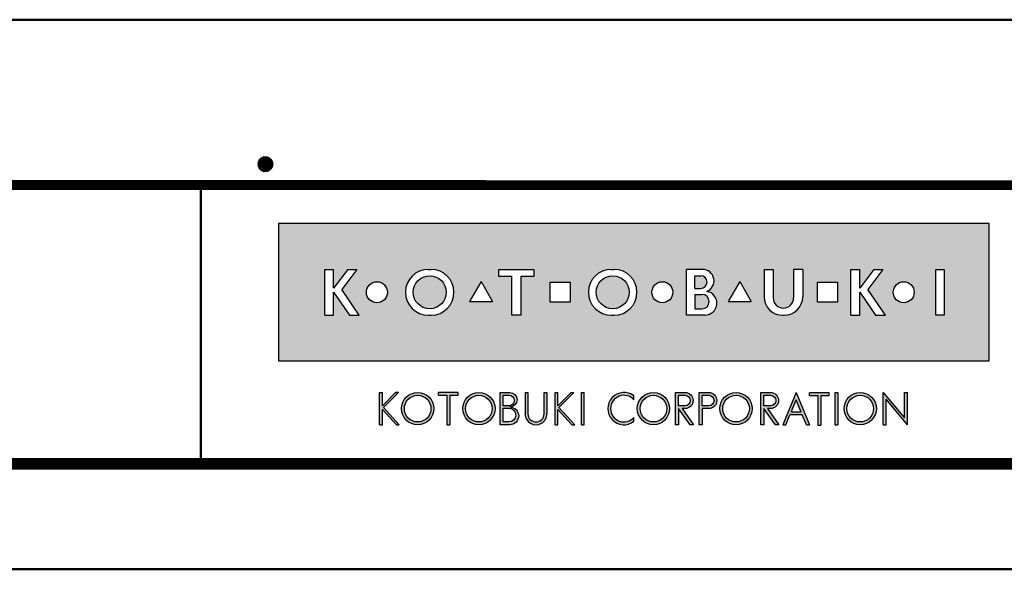
# Model space of a CAD drawing. Units: millimetres. Extents: x 192177 to 221877, y 2423 to 23423.
# Drawn here: x 206170 to 210926, y 2423 to 5075 of the extents above; entities that cross this region are included whole.
import ezdxf
from ezdxf.enums import TextEntityAlignment as Align

# ---------------------------------------------------------------- set-up
doc = ezdxf.new("R2010")
doc.units = ezdxf.units.MM
doc.header["$LTSCALE"] = 15
doc.layers.get('0').update_dxf_attribs({"lineweight": 50})
doc.layers.get('DEFPOINTS').update_dxf_attribs({"lineweight": 50})
doc.layers.add('P_5DRAWFRAME', color=104, linetype='Continuous')
doc.layers.add('P_7THICK', color=7, linetype='Continuous', lineweight=50)
doc.styles.add('BIGFONT', font='simplex.shx', dxfattribs={"bigfont": 'bigfont.shx'})

# ---------------------------------------------------------------- blocks, each defined once
blk = doc.blocks.new('DFP2')
at = {"ltscale": 0.5}
h = blk.add_hatch(color=83, dxfattribs=at)
h.paths.add_polyline_path([(304.85, 33.36759799999982), (304.85, 20.10759800000005), (373.53, 20.10759800000005), (373.53, 33.36759799999982)])
h.paths.add_polyline_path([(333.0479, 27.70149800000013), (333.0479, 25.77369799999996), (331.1201, 25.77369799999997), (331.1201, 27.7014979999999)], flags=16)
h.paths.add_polyline_path([(337.014, 28.9475980000002), (337.2860000000001, 28.9475980000002, -1), (337.2860000000001, 24.52759800000013), (337.014, 24.52759800000013, -1)], flags=16)
h.paths.add_polyline_path([(338.748, 26.73759800000016, -1), (335.552, 26.73759800000016, -1)], flags=0)
h.paths.add_polyline_path([(329.534, 28.94759800000019), (329.534, 28.26759799999991), (328.2760000000001, 28.26759799999991), (328.2760000000001, 24.52759800000013), (327.3920000000001, 24.52759800000013), (327.3920000000001, 28.26759799999991), (326.134, 28.2675979999999), (326.134, 28.9475980000002)], flags=16)
h.paths.add_polyline_path([(342.9560949999999, 26.73759800000016, -1.000000153713537), (340.931905, 26.73759800000016, -1.000000153713537)], flags=16)
h.paths.add_polyline_path([(325.5470159999999, 25.83433100000002), (323.3209839999998, 25.83433100000002), (324.434, 27.762131)], flags=16)
h.paths.add_polyline_path([(344.29, 28.9475980000002), (345.837, 28.9475980000002, -0.8268396299405616), (346.2448324212604, 26.81561323080013, -0.923579410667356), (346.0627469999999, 24.52759800000013), (344.29, 24.52759800000012)], flags=16)
h.paths.add_polyline_path([(319.606, 24.52759800000013), (319.3340000000001, 24.52759800000013, -1), (319.3340000000001, 28.9475980000002), (319.606, 28.9475980000002, -1)], flags=16)
h.paths.add_polyline_path([(345.072, 28.33559800000011), (345.65, 28.33559800000012, -1), (345.65, 27.11159799999995), (345.072, 27.11159799999996)], flags=0)
h.paths.add_polyline_path([(345.072, 26.53359799999998), (345.769, 26.53359799999998, -1.000000695885787), (345.769, 25.13959800000021), (345.0720000000001, 25.13959800000021)], flags=0)
h.paths.add_polyline_path([(321.068, 26.73759800000016, -1), (317.872, 26.73759800000016, -1)], flags=0)
h.paths.add_polyline_path([(348.310984, 25.83433100000001), (349.424, 27.76213100000004), (350.537016, 25.83433100000002)], flags=16)
h.paths.add_polyline_path([(315.382095, 26.73759800000016, -1.000000153713537), (313.357905, 26.73759800000016, -1.000000153713537)], flags=16)
h.paths.add_polyline_path([(351.7699999999998, 28.94759800000019), (352.6539999999999, 28.94759800000019), (352.654, 26.19359799999982, 1), (354.626, 26.19359799999983), (354.626, 28.9475980000002), (355.51, 28.9475980000002), (355.51, 26.31259799999999, -0.4142135623730735), (353.725, 24.52759800000013), (353.5550000000001, 24.52759800000013, -0.4142135623731062), (351.77, 26.31259800000014)], flags=16)
h.paths.add_polyline_path([(312.432, 28.9475980000002), (310.9850630000001, 26.98937000000021), (312.6700000000001, 24.52759800000013), (311.7180000000001, 24.52759800000013), (310.188, 26.73759800000012), (310.188, 24.52759800000013), (309.338, 24.52759800000013), (309.338, 28.9475980000002), (310.188, 28.9475980000002), (310.188, 27.13122000000019), (311.5637919999999, 28.9475980000002)], flags=16)
h.paths.add_polyline_path([(356.9261, 27.7014979999999), (358.8539000000001, 27.7014979999999), (358.8539000000001, 25.77369799999997), (356.9261, 25.77369799999997)], flags=16)
h.paths.add_polyline_path([(360.1679999999999, 28.9475980000002), (361.018, 28.9475980000002), (361.018, 27.13122000000009), (362.3937920000001, 28.94759800000019), (363.2619999999999, 28.9475980000002), (361.8150630000001, 26.98937000000026), (363.5, 24.52759800000013), (362.548, 24.52759800000013), (361.018, 26.73759800000015), (361.018, 24.52759800000013), (360.168, 24.52759800000013)], flags=16)
h.paths.add_polyline_path([(366.280095, 26.73759800000016, -1.000000153713537), (364.255905, 26.73759800000016, -1.000000153713537)], flags=16)
h.paths.add_polyline_path([(368.3620000000002, 28.9475980000002), (369.1779999999999, 28.9475980000002), (369.178, 24.52759800000013), (368.362, 24.52759800000013)], flags=16)
for points in [[(314.6260764714971, 13.9493029680101), (314.898203471497, 13.9493029680101), (314.898203471497, 15.43112196801018), (316.259466471497, 13.9493029680101), (316.531592471497, 13.9493029680101), (314.998588471497, 15.61807196800999), (316.4439073012051, 17.05771196801004), (316.171781302588, 17.05771196801004), (314.898203471497, 15.78913796801038), (314.898203471497, 17.06612896801005), (314.6260764714971, 17.06612896801005)], [(320.324559471497, 17.07164896801021), (320.324559471497, 16.79399396801034), (321.1279194714971, 16.79399396801034), (321.1279194714971, 13.94929496801012), (321.4000464714971, 13.94929496801012), (321.400046471497, 16.79399396801034), (322.203406471497, 16.79399396801034), (322.203406471497, 17.07164896801021)], [(328.960519471497, 17.06612096801007), (328.688393471497, 17.06612096801007), (328.688393471497, 15.00246296801004, 0.9993112080450904), (330.7947144714971, 15.00101165114236), (330.794714471497, 17.06612096801007), (330.5225884714971, 17.06612096801007), (330.5225884714971, 15.00246296801004, -1), (328.960519471497, 15.00246296801004)], [(339.203235471497, 14.28738270612934), (339.203235471497, 14.66208221877071, -2.667269372855809), (339.203235471497, 16.3533497172499), (339.203235471497, 16.72804922989125, 2.071285835562655)], [(356.171977471497, 17.04063496801007), (356.171977471497, 16.76850896801022), (356.975337471497, 16.76850896801022), (356.975337471497, 13.9238169680101), (357.2474644714971, 13.9238169680101), (357.2474644714971, 16.76850896801022), (358.050824471497, 16.76850896801022), (358.0508244714969, 17.04063496801007)]]:
    blk.add_hatch(color=0, dxfattribs=at).paths.add_polyline_path(points)
h = blk.add_hatch(color=0, dxfattribs=at)
h.paths.add_polyline_path([(316.7482334714971, 15.50771196801031, 1), (319.8650514714971, 15.50771196801031, 1)])
h.paths.add_polyline_path([(319.5929254714971, 15.50771196801031, -1), (317.020359471497, 15.50771196801031, -1)], flags=16)
h = blk.add_hatch(color=0, dxfattribs=at)
h.paths.add_polyline_path([(322.6629154714971, 15.50771196801031, 1), (325.7797334714971, 15.50771196801031, 1)])
h.paths.add_polyline_path([(325.5076074714971, 15.50771196801031, -1), (322.935041471497, 15.50771196801031, -1)], flags=16)
h = blk.add_hatch(color=0, dxfattribs=at)
edge = h.paths.add_edge_path(flags=16)
edge.add_line((326.559157471497, 16.79399396801034), (327.127040471497, 16.79399496801012))
edge.add_arc((327.1270413693296, 16.28413096801006), 0.5098640000008441, -90.0001008936074, 90.0001008936074, ccw=False)
edge.add_line((327.127040471497, 15.77426696801001), (326.559157471497, 15.77426696801001))
edge.add_line((326.559157471497, 15.77426696801001), (326.559157471497, 16.79399396801034))
edge = h.paths.add_edge_path(flags=16)
edge.add_line((326.559157471497, 15.55656596800998), (327.127040471497, 15.55656596800998))
edge.add_arc((327.127040471497, 14.88899746801019), 0.6675684999997884, -90, 90, ccw=False)
edge.add_line((327.127040471497, 14.2214289680104), (326.559157471497, 14.2214289680104))
edge.add_line((326.559157471497, 14.2214289680104), (326.559157471497, 15.55656596800998))
edge = h.paths.add_edge_path()
edge.add_line((326.287031471497, 17.06612096801007), (327.208678471497, 17.06612096801007))
edge.add_arc((327.208678471497, 16.36576896801015), 0.7003519999999206, -90, 90, ccw=False)
edge.add_arc((327.208678471497, 14.80735996801047), 0.8580569999999987, -90, 90, ccw=False)
edge.add_line((327.208678471497, 13.94930296801047), (326.287031471497, 13.9493029680101))
edge.add_line((326.287031471497, 13.9493029680101), (326.287031471497, 17.06612096801007))
h = blk.add_hatch(color=0, dxfattribs=at)
h.paths.add_polyline_path([(331.9482034714969, 15.61807196800998), (333.4019634714971, 17.06612096801007), (333.129837471497, 17.06612096801007), (331.847817471497, 15.78913796801034), (331.847817471497, 17.06612096801006), (331.5919324714971, 17.06612096801007), (331.5919324714971, 13.9493029680101), (331.847817471497, 13.9493029680101), (331.847817471497, 15.43112196801018), (333.209080471497, 13.9493029680101), (333.481207471497, 13.9493029680101)])
h.paths.add_polyline_path([(334.4038494714971, 17.06612096801007), (334.131723471497, 17.06612096801007), (334.131723471497, 13.9493029680101), (334.403849471497, 13.9493029680101)])
h = blk.add_hatch(color=0, dxfattribs=at)
h.paths.add_polyline_path([(339.5281454714971, 15.5077159680103, 1), (342.6449714714971, 15.5077159680103, 1)])
h.paths.add_polyline_path([(342.372845471497, 15.5077159680103, -1), (339.800271471497, 15.5077159680103, -1)], flags=16)
h = blk.add_hatch(color=0, dxfattribs=at)
h.paths.add_polyline_path([(343.2200874714969, 13.9493029680101), (343.4922144714972, 13.9493029680101), (343.4922144714971, 15.50771596801025), (344.6194054714969, 13.9493029680101), (344.951904471497, 13.94930296801011), (343.8577584714971, 15.5077159680103), (344.1404454714971, 15.5077159680103, 1), (344.1404454714971, 17.06612896801005), (343.220087471497, 17.06612896801005)])
h.paths.add_polyline_path([(343.492214471497, 16.79400196801032), (344.1404454714971, 16.79400196801032, -1), (344.1404454714969, 15.77984196801001), (343.492214471497, 15.77984196801014)], flags=16)
h = blk.add_hatch(color=0, dxfattribs=at)
edge = h.paths.add_edge_path()
edge.add_line((345.511106471497, 17.06612896801005), (346.4314634714971, 17.06612796801001))
edge.add_arc((346.4314626248625, 16.28692196801001), 0.7792060000004619, -89.9999377461354, 89.9999377461354, ccw=False)
edge.add_line((346.4314634714971, 15.50771596801001), (345.7832324714971, 15.50771596801001))
edge.add_line((345.7832324714971, 15.50771596801001), (345.7832324714971, 13.9493029680101))
edge.add_line((345.7832324714971, 13.9493029680101), (345.511106471497, 13.9493029680101))
edge.add_line((345.511106471497, 13.9493029680101), (345.511106471497, 17.06612896801005))
edge = h.paths.add_edge_path(flags=16)
edge.add_line((345.7832324714971, 16.79400196801032), (346.4314634714971, 16.79400196801032))
edge.add_arc((346.4314634714971, 16.28692196801023), 0.5070800000000872, -90, 90, ccw=False)
edge.add_line((346.4314634714971, 15.77984196801015), (345.7832324714971, 15.77984196801015))
edge.add_line((345.7832324714971, 15.77984196801015), (345.7832324714971, 16.79400196801032))
h = blk.add_hatch(color=0, dxfattribs=at)
h.paths.add_polyline_path([(347.5077764714971, 15.5077159680103, 1), (350.6246024714971, 15.5077159680103, 1)])
h.paths.add_polyline_path([(350.3524764714971, 15.5077159680103, -1), (347.7799024714971, 15.5077159680103, -1)], flags=16)
h = blk.add_hatch(color=0, dxfattribs=at)
h.paths.add_polyline_path([(352.115303471497, 15.5077159680103), (352.3979904714971, 15.5077159680103, 1), (352.3979904714971, 17.06612896801005), (351.477632471497, 17.06612896801005), (351.477632471497, 13.9493029680101), (351.7497594714972, 13.9493029680101), (351.7497594714972, 15.50771596801031), (352.8769504714971, 13.9493029680101), (353.2094494714971, 13.9493029680101)])
h.paths.add_polyline_path([(351.7497594714971, 15.77984196801015), (351.7497594714971, 16.79400196801032), (352.3979904714971, 16.79400196801032, -1), (352.397990471497, 15.77984196801001)], flags=16)
h = blk.add_hatch(color=0, dxfattribs=at)
h.paths.add_polyline_path([(354.869159471497, 17.06612896801003), (353.578749471497, 13.9493029680101), (353.8732764714971, 13.9493029680101), (354.2677504714971, 14.90210796801), (355.470567471497, 14.90210796801), (355.8650414714971, 13.9493029680101), (356.1595684714972, 13.9493029680101)])
h.paths.add_polyline_path([(354.869159471497, 16.3547359680101), (355.357902471497, 15.17423496801018), (354.380415471497, 15.17423496801018)], flags=16)
h = blk.add_hatch(color=0, dxfattribs=at)
h.paths.add_polyline_path([(358.888884471497, 17.06612896801005), (358.6167584714971, 17.06612896801005), (358.6167584714971, 13.9493029680101), (358.888884471497, 13.9493029680101)])
h.paths.add_polyline_path([(359.5091764714971, 15.5077159680103, 1), (362.6260024714971, 15.5077159680103, 1)])
h.paths.add_polyline_path([(362.3538764714971, 15.5077159680103, -1), (359.781302471497, 15.5077159680103, -1)], flags=16)
h.paths.add_polyline_path([(363.2898734714971, 13.9493029680101), (363.562000471497, 13.9493029680101), (363.5620004714971, 16.40976296801038), (365.625957471497, 13.9493029680102), (365.625957471497, 17.06612896801005), (365.3538304714971, 17.06612896801005), (365.3538304714971, 14.60566896801022), (363.289873471497, 17.06612896801002)])
at = {"color": 0}
for p, q in [((302.8499999825283, 39.09999999999991), (303.5999999825283, 39.84999999999991)), ((302.8499999825283, 39.09999999999991), (303.5999999825283, 38.34999999999991)), ((302.8613629825283, 38.96994200000017), (303.7300579825283, 39.83863699999984)), ((302.8613629825283, 39.2300580000001), (303.7300579825283, 38.36136299999998)), ((302.8669009825283, 39.25832200000013), (303.4416779825283, 39.83309899999995)), ((302.8903009825283, 38.85745799999995), (303.8425419825283, 39.80969899999991)), ((302.8903009825283, 39.34254199999987), (303.8425419825283, 38.39030099999991)), ((302.9324299825284, 38.75816600000007), (303.9418339825283, 39.76756999999998)), ((302.9324299825284, 39.4418340000002), (303.9418339825283, 38.43242999999984)), ((302.9629179825283, 39.49576100000013), (303.2042389825282, 39.7370820000001)), ((302.9855809825283, 38.66989599999988), (304.0301039825283, 39.71441899999991)), ((302.9855809825283, 39.53010399999994), (304.0301039825283, 38.48558099999991)), ((303.0486569825284, 38.5915500000001), (304.1084499825283, 39.651343)), ((303.0486569825284, 39.60845000000018), (304.1084499825283, 38.54865699999982)), ((303.1212269825283, 39.67730100000017), (304.1773009825283, 38.62122700000009)), ((303.1212269825283, 38.5226990000001), (304.1773009825283, 39.57877300000018)), ((303.2033939825283, 39.73655599999984), (304.2365559825284, 38.70339400000012)), ((303.2033939825283, 38.46344399999998), (304.2365559825284, 39.49660600000016)), ((303.2958229825283, 39.78554799999984), (304.2855479825284, 38.79582299999993)), ((303.2958229825283, 38.41445199999998), (304.2855479825284, 39.40417699999989)), ((303.3999609825284, 39.82283099999995), (304.3228309825283, 38.89996100000008)), ((303.3999609825284, 38.37716899999987), (304.3228309825283, 39.3000390000002)), ((303.5186399825283, 39.84557399999994), (304.3455739825283, 39.01864000000023)), ((303.5186399825283, 38.35442599999988), (304.3455739825283, 39.18136000000004)), ((303.6578709825283, 39.8477640000001), (304.3477639825283, 39.15787099999989)), ((303.6578709825283, 38.35223600000018), (304.3477639825283, 39.04212899999993)), ((303.8347369825283, 39.81231900000012), (304.3123189825283, 39.33473700000013)), ((302.8669009825283, 38.94167800000014), (303.4416779825283, 38.36690099999987)), ((302.9629179825283, 38.70423900000014), (303.2042389825282, 38.46291800000017)), ((303.8347369825283, 38.38768100000016), (304.3123189825283, 38.86526300000014)), ((26.35000000000002, 37.5), (580.85, 37.5)), ((26.35000000000002, 37.40000000000009), (580.85, 37.40000000000009)), ((580.85, 37.30000000000018), (26.35000000000002, 37.30000000000018)), ((580.85, 37.19999999999982), (26.35000000000002, 37.19999999999982)), ((324.85, 37.5), (30.85000000000002, 37.5)), ((324.85, 37.30000000000018), (30.85000000000002, 37.30000000000018)), ((26.35000000000002, 37.09999999999991), (580.85, 37.09999999999991)), ((26.35000000000002, 37), (580.85, 37)), ((26.35000000000002, 36.90000000000009), (580.85, 36.90000000000009)), ((26.35000000000002, 36.80000000000018), (580.85, 36.80000000000018)), ((26.35000000000002, 36.69999999999982), (580.85, 36.69999999999982)), ((297.3, 37.09999999999991), (297.3, 10.09999999999991)), ((297.4, 37.09999999999991), (297.4, 10.09999999999991)), ((314.6260764714971, 17.06612896801005), (314.898203471497, 17.06612896801005)), ((314.6260764714971, 13.9493029680101), (314.6260764714971, 17.06612096801007)), ((314.898203471497, 15.78913796801032), (314.898203471497, 17.06612096801007)), ((314.898203471497, 15.78913796801032), (316.180223471497, 17.06612096801007)), ((314.998588471497, 15.61807196800999), (316.452349471497, 17.06612096801007)), ((316.443899471497, 17.05771196801004), (316.1717804714971, 17.05771196801004)), ((316.1802314714971, 17.06612896801005), (316.452349471497, 17.06612896801005)), ((322.203406471497, 17.07164896801021), (320.324559471497, 17.07164896801021)), ((320.324559471497, 16.79399396801034), (320.324559471497, 17.06612096801007)), ((320.324559471497, 16.79399396801034), (321.1279194714971, 16.79399396801034)), ((321.1279194714971, 16.79399396801034), (321.1279194714971, 13.9493029680101)), ((321.400046471497, 16.79399396801034), (322.203406471497, 16.79399396801034)), ((321.400046471497, 16.79399396801034), (321.400046471497, 13.9493029680101)), ((322.203406471497, 16.79399396801034), (322.203406471497, 17.06612096801007)), ((328.688393471497, 17.06612096801007), (328.960519471497, 17.06612096801007)), ((328.688393471497, 17.06612096801007), (328.688393471497, 15.00246296801004)), ((328.960519471497, 17.06612096801007), (328.960519471497, 15.00246296801004)), ((330.5225884714971, 17.06612096801007), (330.7947144714971, 17.06612096801007)), ((330.5225884714971, 15.00246296801004), (330.5225884714971, 17.06612096801007)), ((330.7947144714971, 17.06612096801007), (330.7947144714971, 15.0039142872332)), ((331.5919324714971, 17.06612096801007), (331.847817471497, 17.06612096801007)), ((331.5919324714971, 13.9493029680101), (331.5919324714971, 17.06612096801007)), ((331.847817471497, 15.78913796801032), (333.129837471497, 17.06612096801007)), ((331.847817471497, 15.78913796801032), (331.847817471497, 17.06612096801007)), ((331.948203471497, 15.61807196800999), (333.4019634714971, 17.06612096801007)), ((333.129837471497, 17.06612096801007), (333.4019634714971, 17.06612096801007)), ((334.131723471497, 17.06612096801007), (334.4038494714971, 17.06612096801007)), ((334.131723471497, 13.9493029680101), (334.131723471497, 17.06612096801007)), ((334.4038494714971, 13.9493029680101), (334.4038494714971, 17.06612096801007)), ((339.203235471497, 16.35334896801021), (339.203235471497, 16.72804896801006)), ((354.869159471497, 17.06612896801005), (353.5787494714971, 13.9493029680101)), ((354.380415471497, 15.17423496801018), (354.869159471497, 16.35473596801)), ((354.869159471497, 17.06612896801005), (356.1595684714971, 13.9493029680101)), ((355.357902471497, 15.17423496801018), (354.869159471497, 16.35473596801)), ((358.050824471497, 17.04616296801021), (356.171977471497, 17.04616296801021)), ((356.171977471497, 16.76850896801022), (356.171977471497, 17.04063496801007)), ((358.050824471497, 17.04063496801007), (356.171977471497, 17.04063496801007)), ((356.171977471497, 16.76850896801022), (356.975337471497, 16.76850896801022)), ((356.975337471497, 16.76850896801022), (356.975337471497, 13.9238169680101)), ((357.2474644714971, 16.76850896801022), (358.050824471497, 16.76850896801022)), ((357.2474644714971, 16.76850896801022), (357.2474644714971, 13.9238169680101)), ((358.050824471497, 16.76850896801022), (358.050824471497, 17.04063496801007)), ((358.6167584714971, 17.06612896801005), (358.888884471497, 17.06612896801005)), ((358.6167584714971, 17.06612896801005), (358.6167584714971, 13.9493029680101)), ((358.888884471497, 17.06612896801005), (358.888884471497, 13.9493029680101)), ((363.289873471497, 17.06612896801005), (365.3538304714971, 14.60566896801026)), ((363.289873471497, 13.9493029680101), (363.289873471497, 17.06612896801005)), ((365.625957471497, 13.9493029680101), (363.5620004714971, 16.40976296801034)), ((363.5620004714971, 13.9493029680101), (363.5620004714971, 16.40976296801034)), ((365.3538304714971, 17.06612896801005), (365.625957471497, 17.06612896801005)), ((365.3538304714971, 14.60566896801026), (365.3538304714971, 17.06612896801005)), ((365.625957471497, 13.9493029680101), (365.625957471497, 17.06612896801005)), ((314.898203471497, 13.9493029680101), (314.898203471497, 15.43112196801019)), ((314.898203471497, 15.43112196801019), (316.259466471497, 13.9493029680101)), ((314.998588471497, 15.61807196800999), (316.5315924714971, 13.9493029680101)), ((331.847817471497, 15.43112196801019), (333.209080471497, 13.9493029680101)), ((331.847817471497, 13.9493029680101), (331.847817471497, 15.43112196801019)), ((331.948203471497, 15.61807196800999), (333.4812074714971, 13.9493029680101)), ((339.203235471497, 14.28738296801009), (339.203235471497, 14.6620829680104)), ((353.8732764714971, 13.9493029680101), (354.267750471497, 14.90210796801)), ((355.470567471497, 14.90210796801), (354.267750471497, 14.90210796801)), ((355.357902471497, 15.17423496801018), (354.380415471497, 15.17423496801018)), ((355.8650414714971, 13.9493029680101), (355.470567471497, 14.90210796801)), ((314.6260764714971, 13.9493029680101), (314.898203471497, 13.9493029680101)), ((316.259466471497, 13.9493029680101), (316.5315924714971, 13.9493029680101)), ((321.1279194714971, 13.94929496801012), (321.400046471497, 13.94929496801012)), ((331.5919324714971, 13.9493029680101), (331.847817471497, 13.9493029680101)), ((333.209080471497, 13.9493029680101), (333.4812074714971, 13.9493029680101)), ((334.131723471497, 13.9493029680101), (334.4038494714971, 13.9493029680101)), ((353.5787494714971, 13.9493029680101), (353.8732764714971, 13.9493029680101)), ((355.8650414714971, 13.9493029680101), (356.1595684714971, 13.9493029680101)), ((356.975337471497, 13.9238169680101), (357.2474644714971, 13.9238169680101)), ((358.6167584714971, 13.9493029680101), (358.888884471497, 13.9493029680101)), ((363.289873471497, 13.9493029680101), (363.5620004714971, 13.9493029680101)), ((26.35000000000002, 10.69999999999982), (580.85, 10.69999999999982)), ((26.35000000000002, 10.59999999999991), (580.85, 10.59999999999991)), ((26.35000000000002, 10.5), (580.85, 10.5)), ((26.35000000000002, 10.40000000000009), (580.85, 10.40000000000009)), ((26.35000000000002, 10.30000000000018), (580.85, 10.30000000000018)), ((26.35000000000002, 10.19999999999982), (580.85, 10.19999999999982)), ((26.35000000000002, 10.09999999999991), (580.85, 10.09999999999991)), ((26.35000000000002, 10), (580.85, 10)), ((26.35000000000002, 9.900000000000091), (580.85, 9.900000000000091)), ((26.35000000000002, 9.800000000000182), (580.85, 9.800000000000182)), ((26.35000000000002, 9.699999999999818), (580.85, 9.699999999999818))]:
    blk.add_line(p, q, dxfattribs=at)
at = {"color": 83}
for p, q in [((309.338, 24.52759800000013), (309.338, 28.9475980000002)), ((309.338, 28.9475980000002), (310.188, 28.9475980000002)), ((310.188, 27.13122000000021), (310.188, 28.9475980000002)), ((311.5637919999999, 28.9475980000002), (310.188, 27.13122000000021)), ((312.432, 28.9475980000002), (310.9850630000001, 26.98937000000024)), ((311.5637919999999, 28.9475980000002), (312.432, 28.9475980000002)), ((319.3340000000001, 28.9475980000002), (319.606, 28.9475980000002)), ((326.134, 28.9475980000002), (329.534, 28.9475980000002)), ((326.134, 28.26759799999991), (326.134, 28.9475980000002)), ((329.534, 28.9475980000002), (329.534, 28.26759799999991)), ((337.014, 28.9475980000002), (337.2860000000001, 28.9475980000002)), ((344.29, 24.52759800000013), (344.29, 28.9475980000002)), ((345.837, 28.9475980000002), (344.29, 28.9475980000002)), ((351.77, 28.9475980000002), (351.77, 26.31259799999998)), ((351.77, 28.9475980000002), (352.654, 28.9475980000002)), ((352.654, 28.9475980000002), (352.654, 26.19359799999984)), ((354.626, 28.9475980000002), (354.626, 26.19359799999984)), ((355.51, 28.9475980000002), (354.626, 28.9475980000002)), ((355.51, 28.9475980000002), (355.51, 26.31259799999998)), ((360.168, 28.9475980000002), (361.018, 28.9475980000002)), ((360.168, 24.52759800000013), (360.168, 28.9475980000002)), ((361.018, 27.13122000000021), (361.018, 28.9475980000002)), ((362.3937920000001, 28.9475980000002), (361.018, 27.13122000000021)), ((363.2619999999999, 28.9475980000002), (361.815063, 26.98937000000024)), ((362.3937920000001, 28.9475980000002), (363.2619999999999, 28.9475980000002)), ((368.362, 28.9475980000002), (369.178, 28.9475980000002)), ((368.362, 24.52759800000013), (368.362, 28.9475980000002)), ((369.178, 28.9475980000002), (369.178, 24.52759800000013)), ((324.434, 27.76213099999995), (323.320984, 25.83433100000002)), ((324.434, 27.76213099999995), (325.547016, 25.83433100000002)), ((327.3920000000001, 28.26759799999991), (326.134, 28.26759799999991)), ((327.3920000000001, 24.52759800000013), (327.3920000000001, 28.26759799999991)), ((329.534, 28.26759799999991), (328.2760000000001, 28.26759799999991)), ((328.2760000000001, 28.26759799999991), (328.2760000000001, 24.52759800000013)), ((331.1201, 25.77369799999997), (331.1201, 27.7014979999999)), ((331.1201, 27.7014979999999), (333.0479, 27.7014979999999)), ((333.0479, 27.7014979999999), (333.0479, 25.77369799999997)), ((345.072, 28.33559800000011), (345.65, 28.33559800000012)), ((345.072, 27.11159799999996), (345.072, 28.33559800000011)), ((349.424, 27.76213099999995), (348.310984, 25.83433100000002)), ((349.424, 27.76213099999995), (350.537016, 25.83433100000002)), ((356.9261, 27.7014979999999), (358.8539000000001, 27.7014979999999)), ((356.9261, 25.77369799999997), (356.9261, 27.7014979999999)), ((358.8539000000001, 27.7014979999999), (358.8539000000001, 25.77369799999997)), ((310.188, 24.52759800000013), (310.188, 26.73759800000016)), ((310.188, 26.73759800000016), (311.7180000000001, 24.52759800000013)), ((312.6700000000001, 24.52759800000013), (310.9850630000001, 26.98937000000024)), ((345.072, 27.11159799999996), (345.65, 27.11159799999995)), ((361.018, 26.73759800000016), (362.548, 24.52759800000013)), ((361.018, 24.52759800000013), (361.018, 26.73759800000016)), ((363.5, 24.52759800000013), (361.815063, 26.98937000000024)), ((323.320984, 25.83433100000002), (325.547016, 25.83433100000002)), ((333.0479, 25.77369799999997), (331.1201, 25.77369799999997)), ((345.0720000000001, 26.53359799999998), (345.072, 25.13959800000021)), ((345.0720000000001, 26.53359799999998), (345.769, 26.53359799999998)), ((348.310984, 25.83433100000002), (350.537016, 25.83433100000002)), ((358.8539000000001, 25.77369799999997), (356.9261, 25.77369799999997)), ((345.072, 25.13959800000021), (345.769, 25.13959800000021)), ((309.338, 24.52759800000013), (310.188, 24.52759800000013)), ((311.7180000000001, 24.52759800000013), (312.6700000000001, 24.52759800000013)), ((319.3340000000001, 24.52759800000013), (319.606, 24.52759800000013)), ((328.2760000000001, 24.52759800000013), (327.3920000000001, 24.52759800000013)), ((337.014, 24.52759800000013), (337.2860000000001, 24.52759800000013)), ((346.0627469999999, 24.52759800000013), (344.29, 24.52759800000013)), ((353.5550000000001, 24.52759800000013), (353.725, 24.52759800000013)), ((360.168, 24.52759800000013), (361.018, 24.52759800000013)), ((362.548, 24.52759800000013), (363.5, 24.52759800000013)), ((369.178, 24.52759800000013), (368.362, 24.52759800000013))]:
    blk.add_line(p, q, dxfattribs=at)
blk.add_lwpolyline([(304.85, 20.10759800000005), (373.53, 20.10759800000005), (373.53, 33.36759799999982), (304.85, 33.36759799999982)], close=True, dxfattribs=at)
at = {"color": 0}
for points in [[(326.287031471497, 17.06612096801007), (327.208678471497, 17.06612096801007, -1), (327.208678471497, 15.66541696801023, -0.2926436946032611)], [(327.208678471497, 15.66541696801047, -1), (327.208678471497, 13.94930296801047), (326.287031471497, 13.9493029680101), (326.287031471497, 17.06612096801007)], [(326.559157471497, 16.79399396801034), (327.127040471497, 16.79399496801012, -1.000001760927264), (327.127040471497, 15.77426696801001), (326.559157471497, 15.77426696801001), (326.559157471497, 16.79399396801034)], [(343.220087471497, 17.06612896801005), (344.1404454714971, 17.06612896801005, -1.000000000000001), (344.1404454714971, 15.5077159680103), (343.857758471497, 15.5077159680103), (344.951904471497, 13.9493029680101), (344.6194054714969, 13.9493029680101), (343.4922144714971, 15.5077159680103), (343.4922144714971, 13.9493029680101), (343.220087471497, 13.9493029680101), (343.220087471497, 17.06612896801005)], [(343.492214471497, 16.79400196801032), (344.1404454714971, 16.79400196801032, -1), (344.1404454714971, 15.77984196801001), (343.492214471497, 15.77984196801015), (343.492214471497, 16.79400196801032)], [(345.511106471497, 17.06612896801005), (346.4314634714971, 17.06612796801001, -0.9999989134656457), (346.4314634714971, 15.50771596801001, -5.432674547005144e-07), (345.7832324714971, 15.50771596801001), (345.7832324714971, 13.9493029680101), (345.511106471497, 13.9493029680101), (345.511106471497, 17.06612896801005)], [(345.7832324714971, 16.79400196801032), (346.4314634714971, 16.79400196801032, -1), (346.4314634714971, 15.77984196801015), (345.7832324714971, 15.77984196801015), (345.7832324714971, 16.79400196801032)], [(351.477632471497, 17.06612896801005), (352.3979904714971, 17.06612896801005, -1.000000000000001), (352.3979904714971, 15.5077159680103), (352.115303471497, 15.5077159680103), (353.2094494714971, 13.9493029680101), (352.876950471497, 13.9493029680101), (351.7497594714972, 15.5077159680103), (351.7497594714972, 13.9493029680101), (351.477632471497, 13.9493029680101), (351.477632471497, 17.06612896801005)], [(351.7497594714971, 16.79400196801032), (352.3979904714971, 16.79400196801032, -1), (352.3979904714971, 15.77984196801001), (351.7497594714971, 15.77984196801015), (351.7497594714971, 16.79400196801032)], [(326.559157471497, 15.55656596800998), (327.127040471497, 15.55656596800998, -1), (327.127040471497, 14.2214289680104), (326.559157471497, 14.2214289680104), (326.559157471497, 15.55656596800998)]]:
    blk.add_lwpolyline(points, format="xyb", dxfattribs=at)
at = {"color": 83}
for centre, radius in [((314.37, 26.73759800000016), 1.012095), ((319.47, 26.73759800000016), 1.598), ((337.15, 26.73759800000016), 1.598), ((341.944, 26.73759800000016), 1.012095), ((365.268, 26.73759800000016), 1.012095)]:
    blk.add_circle(centre, radius, dxfattribs=at)
at = {"color": 0}
for centre, radius in [((318.3066424714971, 15.50771196801031), 1.558409), ((318.3066424714971, 15.50771196801031), 1.286283), ((324.221324471497, 15.50771196801031), 1.558409), ((324.221324471497, 15.50771196801031), 1.286283), ((341.086558471497, 15.5077159680103), 1.558413), ((341.086558471497, 15.5077159680103), 1.286287), ((349.0661894714971, 15.5077159680103), 1.558413), ((349.0661894714971, 15.5077159680103), 1.558413), ((349.0661894714971, 15.5077159680103), 1.558413), ((349.0661894714971, 15.5077159680103), 1.286287), ((361.0675894714971, 15.5077159680103), 1.558413), ((361.0675894714971, 15.5077159680103), 1.286287)]:
    blk.add_circle(centre, radius, dxfattribs=at)
at = {"color": 83}
for centre, radius, start, end in [((319.3340000000001, 26.73759800000016), 2.21, 90, 270), ((319.606, 26.73759800000016), 2.21, 270, 90), ((337.014, 26.73759800000016), 2.21, 90, 270), ((337.2860000000001, 26.73759800000016), 2.21, 270, 90), ((345.837, 27.84259800000018), 1.105, 291.6588350860839, 90), ((345.65, 27.72359800000004), 0.612, 270, 90), ((346.0627469999999, 25.67885100000012), 1.151253, 270, 80.8997242041225), ((345.769, 25.83659799999987), 0.6970000000000001, 270, 90), ((353.5550000000001, 26.31259799999998), 1.785, 180, 270), ((353.64, 26.19359799999984), 0.986, 180, 0), ((353.725, 26.31259799999998), 1.785, 270, 0)]:
    blk.add_arc(centre, radius, start, end, dxfattribs=at)
at = {"color": 0}
for centre, radius, start, end in [((338.233989471497, 15.5077159680103), 1.558413, 51.54173800000001, 308.458262), ((338.233989471497, 15.5077159680103), 1.286287, 41.103548, 318.896452), ((329.741554471497, 15.00246296801004), 1.053161, 180, 0.0789570564544175), ((329.7415539714971, 15.00246296801004), 0.7810345000000325, 180, 0), ((329.741554471497, 15.00246296801004), 0.781034, 180, 0)]:
    blk.add_arc(centre, radius, start, end, dxfattribs=at)
at = {"layer": 'DEFPOINTS', "color": 0}
blk.add_line((0, 0), (594, 0), dxfattribs=at)
at = {"color": 83, "ltscale": 0.5, "style": 'BIGFONT', "flags": 8}
for tag, p in [('REV05', (34.10158797769121, 32.18659831756156)), ('REV04', (34.10158797769122, 27.13659831756138)), ('REV03', (34.10158797769122, 21.88659831756138)), ('REV02', (34.10158797769122, 16.63659831756138)), ('REV01', (34.10158797769122, 11.38659831756138))]:
    blk.add_attdef(tag, text='', height=2, dxfattribs=at).set_placement(p, align=Align.BOTTOM_LEFT)
for tag, p in [('REVD5', (101.6724603253078, 32.18659831756156)), ('R5D', (116.2253198340418, 32.18659831756156)), ('R5C', (125.3502948340417, 32.18659831756156)), ('R5A', (134.4752948340417, 32.18659831756156)), ('REVD4', (101.6724603253078, 27.13659831756138)), ('R4D', (116.2253198340418, 27.13659831756138)), ('R4C', (125.3502948340417, 27.13659831756138)), ('R4A', (134.4752948340417, 27.13659831756138)), ('REVD3', (101.6724603253078, 21.88659831756138)), ('R3D', (116.2253198340418, 21.88659831756138)), ('R3C', (125.3502948340417, 21.88659831756138)), ('R3A', (134.4752948340417, 21.88659831756138)), ('REVD2', (101.6724603253078, 16.63659831756138)), ('R2D', (116.2253198340418, 16.63659831756138)), ('R2C', (125.3502948340417, 16.63659831756138)), ('R2A', (134.4752948340417, 16.63659831756138)), ('REVD1', (101.6724603253078, 11.38659831756138)), ('R1D', (116.2253198340418, 11.38659831756138)), ('R1C', (125.3502948340417, 11.38659831756138)), ('R1A', (134.4752948340417, 11.38659831756138))]:
    blk.add_attdef(tag, text='', height=2, dxfattribs=at).set_placement(p, align=Align.BOTTOM_CENTER)
at = {"color": 83, "ltscale": 0.5, "style": 'BIGFONT'}
for tag, height, p in [('PROJECT1', 4, (429.415316687833, 29.50051939469685)), ('DATE', 3, (503.0309201212003, 29.01724045343474)), ('SCALE', 3, (542.3533000660773, 28.80748435047324)), ('PROJECT2', 4, (430.240275422771, 20.28477263218255)), ('PROJECT3', 4, (430.240275422771, 11.59182239996741)), ('DWGNO', 3, (513.5107390654574, 12.48830988295308))]:
    blk.add_attdef(tag, text='', height=height, dxfattribs=at).set_placement(p, align=Align.BOTTOM_CENTER)

msp = doc.modelspace()

# ---------------------------------------------------------------- linework, layer by layer
at = {"layer": 'P_7THICK'}
msp.add_line((205294.5644864917, 5075.386440896011), (216701.9173312041, 5075.386440896011), dxfattribs=at)

# ---------------------------------------------------------------- block references
at = {"layer": 'P_5DRAWFRAME', "xscale": 50, "yscale": 50, "zscale": 50}
msp.add_blockref('DFP2', (192177.024573461, 2423.176008395775, 3.337845555506647e-09), dxfattribs=at)

doc.saveas('drawing.dxf')
